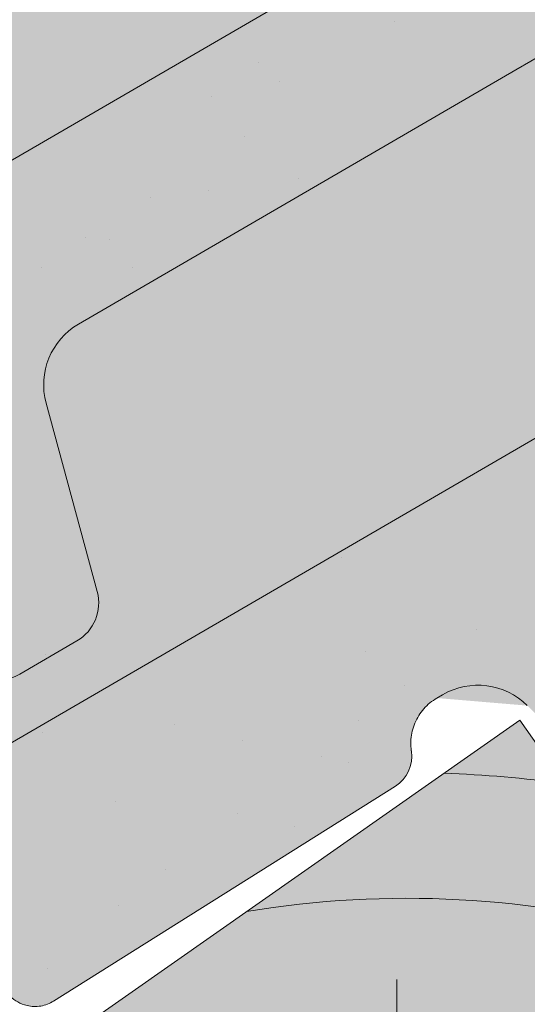
# Model space of a CAD drawing. Units: metres. Extents: x 0 to 277, y 0 to 190.
# Drawn here: x 182 to 184, y 165 to 170 of the extents above; entities that cross this region are included whole.
import ezdxf

# ---------------------------------------------------------------- set-up
doc = ezdxf.new("R2010")
doc.units = ezdxf.units.M
doc.header["$LTSCALE"] = 0.05
doc.layers.get('0').update_dxf_attribs({"linetype": 'CONTINUOUS'})

# ---------------------------------------------------------------- blocks, each defined once
blk = doc.blocks.new('synus')
at = {"linetype": 'Continuous', "lineweight": 9, "true_color": 0x96363a}
h = blk.add_hatch(color=17, dxfattribs=at)
h.dxf.hatch_style = 1
edge = h.paths.add_edge_path()
edge.add_line((78.46193050746035, 226.5954819027057), (78.46193050746035, 223.9954819027057))
edge.add_line((78.46193050746035, 223.9954819027057), (79.24447544253263, 223.9954819027057))
edge.add_arc((79.24447544253263, 224.9954819027058), 1.000000000000121, 270, 271.9999999999994)
edge.add_line((79.27937493923513, 223.9960910756867), (80.24007741423996, 224.0296395453665))
edge.add_arc((80.2296075652292, 224.3294567934722), 0.3000000000000033, 272.0000000000019, 344.9999999999945)
edge.add_line((80.5193853131159, 224.2518110799414), (80.61389866772144, 224.6045397213231))
edge.add_spline(control_points=[(80.60597008373767, 224.57492744778), (80.61428110800189, 224.6051721536184), (80.62755153654165, 224.6344506588482), (80.64481772077288, 224.6606450991181)], knot_values=[2.950338990621247, 2.950338990621247, 2.950338990621247, 2.950338990621247, 3.89085129437112, 3.89085129437112, 3.89085129437112, 3.89085129437112], degree=3, periodic=0)
edge.add_arc((80.89525956741765, 224.4954819027057), 0.3000000000000049, 146.595659171822, 155.6869946519678, ccw=False)
edge.add_spline(control_points=[(80.64481772077288, 224.6606450991181), (80.64532476917674, 224.6614143396724), (80.64583526349931, 224.6621809205453), (80.64687748599223, 224.6637300456971), (80.64740980651644, 224.6645130326854), (80.64794609702265, 224.665293702472)], knot_values=[2.894326359725715, 2.894326359725715, 2.894326359725715, 2.894326359725715, 2.921945969018269, 2.921945969018269, 2.950338990621247, 2.950338990621247, 2.950338990621247, 2.950338990621247], degree=3, periodic=0)
edge.add_spline(control_points=[(80.64794609702265, 224.665293702472), (80.66518682849618, 224.6903907683419), (80.686530542792, 224.7130930024565), (80.71051913722366, 224.7318523184767)], knot_values=[1.981544098038954, 1.981544098038954, 1.981544098038954, 1.981544098038954, 2.894326359725715, 2.894326359725715, 2.894326359725715, 2.894326359725715], degree=3, periodic=0)
edge.add_arc((80.89525956741765, 224.4954819027057), 0.3000000000000049, 128.0101770148637, 136.8332619788213, ccw=False)
edge.add_spline(control_points=[(80.71051913722366, 224.7318523184767), (80.71141221014238, 224.7325507102544), (80.71230894887346, 224.7332436371351), (80.714118206225, 224.734624966294), (80.71503162152088, 224.7353138940849), (80.71594942438053, 224.7359977495922)], knot_values=[1.913255488627555, 1.913255488627555, 1.913255488627555, 1.913255488627555, 1.947237517917476, 1.947237517917476, 1.981544098038954, 1.981544098038954, 1.981544098038954, 1.981544098038954], degree=3, periodic=0)
edge.add_spline(control_points=[(80.71594942438053, 224.7359977495922), (80.74011595134078, 224.7540042445375), (80.7673244355603, 224.768494056644), (80.79575504677177, 224.7784993056356)], knot_values=[1.009934165605756, 1.009934165605756, 1.009934165605756, 1.009934165605756, 1.913255488627555, 1.913255488627555, 1.913255488627555, 1.913255488627555], degree=3, periodic=0)
edge.add_arc((80.89525956741765, 224.4954819027057), 0.3000000000000049, 109.37088232534299, 118.1038155173776, ccw=False)
edge.add_spline(control_points=[(80.79575504677177, 224.7784993056356), (80.79693960333341, 224.7789161726264), (80.7981262814562, 224.7793252546041), (80.80051367352009, 224.7801311028402), (80.80171562690738, 224.78052814396), (80.80292065880413, 224.7809175801465)], knot_values=[0.9343423073687716, 0.9343423073687716, 0.9343423073687716, 0.9343423073687716, 0.9719790360521428, 0.9719790360521428, 1.009934165605756, 1.009934165605756, 1.009934165605756, 1.009934165605756], degree=3, periodic=0)
edge.add_spline(control_points=[(80.80292065880413, 224.7809175801465), (80.83133799685407, 224.7901013534467), (80.86146736026275, 224.7950558596238), (80.89133011918624, 224.7954561673283)], knot_values=[0.0392757533982935, 0.0392757533982935, 0.0392757533982935, 0.0392757533982935, 0.9343423073687716, 0.9343423073687716, 0.9343423073687716, 0.9343423073687716], degree=3, periodic=0)
edge.add_arc((80.89525956741765, 224.4954819027057), 0.3000000000000049, 90.7504908692867, 99.40365330864017, ccw=False)
edge.add_spline(control_points=[(80.89133011918624, 224.7954561673283), (80.8926405048219, 224.7954737329346), (80.89395037711668, 224.7954825295354), (80.89525956889528, 224.795482529677)], knot_values=[0, 0, 0, 0, 0.0392757533982935, 0.0392757533982935, 0.0392757533982935, 0.0392757533982935], degree=3, periodic=0)
edge.add_line((80.8938884905587, 224.7954819027057), (81.2674971608887, 224.7954819027057))
edge.add_spline(control_points=[(81.23872987647636, 224.7954569852767), (81.2691179548705, 224.7950558490611), (81.29978877404967, 224.7899352010479), (81.32865787466926, 224.7804425872667)], knot_values=[2.960031059679188, 2.960031059679188, 2.960031059679188, 2.960031059679188, 3.870841008800068, 3.870841008800068, 3.870841008800068, 3.870841008800068], degree=3, periodic=0)
edge.add_arc((81.23486337463027, 224.4954819027057), 0.3000000000000049, 71.78109682663552, 80.5892144787673, ccw=False)
edge.add_spline(control_points=[(81.32865787466926, 224.7804425872667), (81.32984052012073, 224.7800537148644), (81.33102014193571, 224.7796575054476), (81.33338219049853, 224.7788473257703), (81.33456575957497, 224.7784328380178), (81.33574717312145, 224.7780105901018)], knot_values=[2.885117121855971, 2.885117121855971, 2.885117121855971, 2.885117121855971, 2.922429169005378, 2.922429169005378, 2.960031059679188, 2.960031059679188, 2.960031059679188, 2.960031059679188], degree=3, periodic=0)
edge.add_spline(control_points=[(81.33574717312145, 224.7780105901018), (81.3641283951218, 224.7678668839632), (81.39126564011752, 224.7532447130138), (81.41534385989581, 224.7351207861081)], knot_values=[1.981802943661608, 1.981802943661608, 1.981802943661608, 1.981802943661608, 2.885117121855971, 2.885117121855971, 2.885117121855971, 2.885117121855971], degree=3, periodic=0)
edge.add_arc((81.23486337463027, 224.4954819027057), 0.3000000000000048, 53.01530862248711, 61.74776886213709, ccw=False)
edge.add_spline(control_points=[(81.41534385989581, 224.7351207861081), (81.41625657484047, 224.7344337760594), (81.4171648943221, 224.7337417343951), (81.41896371900916, 224.7323545004615), (81.41985511709458, 224.731658783675), (81.42074283938479, 224.7309576436692)], knot_values=[1.913654800445416, 1.913654800445416, 1.913654800445416, 1.913654800445416, 1.947896050744071, 1.947896050744071, 1.981802943661608, 1.981802943661608, 1.981802943661608, 1.981802943661608], degree=3, periodic=0)
edge.add_spline(control_points=[(81.42074283938479, 224.7309576436692), (81.44464832334882, 224.7120766362289), (81.4658882247351, 224.6892628637732), (81.48301058126901, 224.6640730170376)], knot_values=[1.000575683400122, 1.000575683400122, 1.000575683400122, 1.000575683400122, 1.913654800445416, 1.913654800445416, 1.913654800445416, 1.913654800445416], degree=3, periodic=0)
edge.add_arc((81.23486337463027, 224.4954819027057), 0.3000000000000048, 34.192172944603215, 43.01749234365519, ccw=False)
edge.add_spline(control_points=[(81.48301058126901, 224.6640730170376), (81.48354087016182, 224.663292873492), (81.48406720960728, 224.6625104508746), (81.48510572123269, 224.6609504265772), (81.48561837028839, 224.6601723034849), (81.4861274785065, 224.6593914817502)], knot_values=[0.94435323245916, 0.94435323245916, 0.94435323245916, 0.94435323245916, 0.9726317999019103, 0.9726317999019103, 1.000575683400122, 1.000575683400122, 1.000575683400122, 1.000575683400122], degree=3, periodic=0)
edge.add_spline(control_points=[(81.4861274785065, 224.6593914817502), (81.50298769541357, 224.6335328855874), (81.51596451247612, 224.6047145636631), (81.524145043815, 224.574955897609)], knot_values=[0.0189312489848173, 0.0189312489848173, 0.0189312489848173, 0.0189312489848173, 0.94435323245916, 0.94435323245916, 0.94435323245916, 0.94435323245916], degree=3, periodic=0)
edge.add_arc((81.23486337463027, 224.4954819027057), 0.3000000000000049, 15.361803808874697, 24.30325423999051, ccw=False)
edge.add_spline(control_points=[(81.524145043815, 224.574955897609), (81.5243123919852, 224.5743471280676), (81.52447773298634, 224.5737379650071), (81.5246410590033, 224.5731284257153)], knot_values=[0, 0, 0, 0, 0.0189312489848172, 0.0189312489848172, 0.0189312489848172, 0.0189312489848172], degree=3, periodic=0)
edge.add_line((81.52446974040858, 224.5737672229726), (81.60861278309459, 224.2597411125651))
edge.add_arc((81.89839053098132, 224.3373868260958), 0.3000000000000049, 195.0000000000002, 270)
edge.add_line((81.89839053098132, 224.0373868260958), (82.27636068759286, 224.0373868260958))
edge.add_arc((82.27636068759286, 224.2873868260958), 0.2499999999999978, 270, 344.9999999999993)
edge.add_line((82.51784214416513, 224.2226820648202), (82.80624321677207, 225.2990095207468))
edge.add_arc((83.1926135472877, 225.1954819027057), 0.3999999999999955, 90, 164.9999999999969, ccw=False)
edge.add_line((83.1926135472877, 225.5954819027057), (86.0798421298928, 225.5954819027057))
edge.add_arc((86.07984212989324, 125.5954819027057), 100, 86.37569250599228, 90.00000000000023, ccw=False)
edge.add_arc((95.56193050745998, 275.2954819027058), 50.00000000000001, 266.3756925059923, 270.0000000000002)
edge.add_line((95.5619305074602, 225.2954819027058), (101.5619305074597, 225.2954819027058))
edge.add_arc((101.5619305074607, 275.2954819027058), 50, 269.9999999999989, 273.6243074940075)
edge.add_arc((111.0440188850271, 125.5954819027058), 99.99999999999991, 89.99999999999977, 93.62430749400761, ccw=False)
edge.add_line((111.0440188850276, 225.5954819027057), (114.6317324271935, 225.5954819027057))
edge.add_spline(control_points=[(114.6317324248044, 225.5954819030206), (114.6570460215263, 225.5954819029946), (114.6822581508285, 225.5922780090319), (114.732602066606, 225.5792728363145), (114.7574314648285, 225.5691819745521), (114.8149465672981, 225.5363093221944), (114.8450751200212, 225.51007491653), (114.8934778630096, 225.4473465981373), (114.9112432722307, 225.4114441631282), (114.921510159649, 225.3731276178174)], knot_values=[-3.936849391367807, -3.936849391367807, -3.936849391367807, -3.936849391367807, -3.177441131514084, -3.177441131514084, -2.376951979242003, -2.376951979242003, -1.190046239406088, -1.190046239406088, 0, 0, 0, 0], degree=3, periodic=0)
edge.add_line((114.921510156477, 225.3731276254783), (114.9282366194263, 225.3480241239965))
edge.add_spline(control_points=[(114.9282366194262, 225.3480241239966), (114.932884969468, 225.3306762454694), (114.939848964059, 225.3140332486928), (114.9585588599, 225.2821585270504), (114.9704633203598, 225.2672264359211), (115.0035281382598, 225.2360833379825), (115.0261623621755, 225.2219572616938), (115.0756287738828, 225.2033136804997), (115.1019765014885, 225.1989870064689), (115.1284016769728, 225.1999097939307)], knot_values=[-2.694700161709236, -2.694700161709236, -2.694700161709236, -2.694700161709236, -2.155903981739179, -2.155903981739179, -1.585893472539769, -1.585893472539769, -0.7932384839826633, -0.7932384839826633, 0, 0, 0, 0], degree=3, periodic=0)
edge.add_line((115.1284016769728, 225.1999097939307), (117.4309641956597, 225.2803170488861))
edge.add_arc((117.4239842963192, 225.48019521429), 0.1999999999999968, 272.000000000002, 345.2479529717905)
edge.add_spline(control_points=[(117.6098602223202, 225.4063253074448), (117.6099073702829, 225.4064439063732), (117.609965400625, 225.4065897383878), (117.6101592538352, 225.4070749226236), (117.6103096769538, 225.4074519902049), (117.6107549852714, 225.4085505402411), (117.6109473676742, 225.4090231440841), (117.6114086032338, 225.4101446962668), (117.6116797759586, 225.4107989120665), (117.6122841812021, 225.4122405171231), (117.6126254088509, 225.4130452790924), (117.6141181837452, 225.4165216328543), (117.6153443359905, 225.4192671091642), (117.6190167406558, 225.4271655022514), (117.6215895948096, 225.4323085530696), (117.6296442089553, 225.447315158073), (117.6355562221439, 225.4569781902215), (117.6601188916745, 225.492457572384), (117.682759104035, 225.5160175064963), (117.7336480003484, 225.5543284958481), (117.7625247304978, 225.5695625628124), (117.8234066921541, 225.5901142499958), (117.856245597948, 225.595504914053), (117.8886660661947, 225.5954999106493)], knot_values=[0, 0, 0, 0, 0.0371671965057519, 0.0371671965057519, 0.0860932142151705, 0.0860932142151705, 0.1104646990874469, 0.1104646990874469, 0.1346975613496637, 0.1346975613496637, 0.1618718993492552, 0.1618718993492552, 0.2514756411621177, 0.2514756411621177, 0.4237606655413791, 0.4237606655413791, 0.7625106951097314, 0.7625106951097314, 1.718345136260801, 1.718345136260801, 2.673446632693877, 2.673446632693877, 3.646060691890087, 3.646060691890087, 3.646060691890087, 3.646060691890087], degree=3, periodic=0)
edge.add_arc((117.9262810043789, 225.1954819027057), 0.4000000000000048, 14.999999999998124, 95.01734622892019, ccw=False)
edge.add_line((118.3126513348946, 225.2990095207467), (118.6122807978828, 224.1807771414301))
edge.add_arc((118.8537622544551, 224.2454819027057), 0.2499999999999978, 195.0000000000007, 270)
edge.add_line((118.8537622544551, 223.9954819027057), (120.4619305074603, 223.9954819027057))
edge.add_line((120.4619305074603, 223.9954819027057), (120.4619305074603, 226.5954819027057))
edge.add_line((120.4619305074603, 226.5954819027057), (78.46193050746035, 226.5954819027057))
at = {"linetype": 'Continuous', "lineweight": 9}
h = blk.add_hatch(dxfattribs=at)
h.set_pattern_fill('AR-SAND', color=256, scale=0.025, style=0)
h.set_pattern_definition([(37.5, (0, -10), (-0.0400007823996012, 1.223533093323355), [0, -0.9652000000000001, 0, -1.0795, 0, -1.031875]), (7.499999999999999, (0, -10), (1.123808207845006, 1.792062751420885), [0, -0.5207, 0, -0.86995, 0, -0.333375]), (327.5, (-0.7810500000000001, -10), (1.977480925603645, 0.0035929616963644), [0, -0.3175, 0, -1.143, 0, -1.49225]), (317.5, (-0.7810500000000001, -10), (1.908891131180743, 0.5573233081430408), [0, -0.15875, 0, -0.7493, 0, -0.8572500000000001])])
edge = h.paths.add_edge_path()
edge.add_line((120.4619305074603, 226.5954819027057), (78.46193050746035, 226.5954819027057))
edge.add_line((78.46193050746035, 226.5954819027057), (78.46193050746035, 223.9954819027057))
edge.add_line((78.46193050746035, 223.9954819027057), (79.24447544253263, 223.9954819027057))
edge.add_arc((79.24447544253263, 224.9954819027058), 1.000000000000121, 270, 271.9999999999994)
edge.add_line((79.27937493923513, 223.9960910756867), (80.24007741423996, 224.0296395453665))
edge.add_arc((80.2296075652292, 224.3294567934722), 0.3000000000000033, 272.0000000000019, 344.9999999999945)
edge.add_line((80.5193853131159, 224.2518110799414), (80.61389866772144, 224.6045397213231))
edge.add_spline(control_points=[(80.60597008373767, 224.57492744778), (80.61428110800189, 224.6051721536184), (80.62755153654165, 224.6344506588482), (80.64481772077288, 224.6606450991181)], knot_values=[2.950338990621247, 2.950338990621247, 2.950338990621247, 2.950338990621247, 3.89085129437112, 3.89085129437112, 3.89085129437112, 3.89085129437112], degree=3, periodic=0)
edge.add_arc((80.89525956741765, 224.4954819027057), 0.3000000000000049, 146.595659171822, 155.6869946519678, ccw=False)
edge.add_spline(control_points=[(80.64481772077288, 224.6606450991181), (80.64532476917674, 224.6614143396724), (80.64583526349931, 224.6621809205453), (80.64687748599223, 224.6637300456971), (80.64740980651644, 224.6645130326854), (80.64794609702265, 224.665293702472)], knot_values=[2.894326359725715, 2.894326359725715, 2.894326359725715, 2.894326359725715, 2.921945969018269, 2.921945969018269, 2.950338990621247, 2.950338990621247, 2.950338990621247, 2.950338990621247], degree=3, periodic=0)
edge.add_spline(control_points=[(80.71051913722366, 224.7318523184767), (80.686530542792, 224.7130930024565), (80.66518682849618, 224.6903907683419), (80.64794609702265, 224.665293702472)], knot_values=[1.981544098038954, 1.981544098038954, 1.981544098038954, 1.981544098038954, 2.894326359725715, 2.894326359725715, 2.894326359725715, 2.894326359725715], degree=3, periodic=0)
edge.add_arc((80.89525956741765, 224.4954819027057), 0.3000000000000049, 128.0101770148637, 145.5255044997145, ccw=False)
edge.add_spline(control_points=[(80.71051913722366, 224.7318523184767), (80.71141221014238, 224.7325507102544), (80.71230894887346, 224.7332436371351), (80.714118206225, 224.734624966294), (80.71503162152088, 224.7353138940849), (80.71594942438053, 224.7359977495922)], knot_values=[1.913255488627555, 1.913255488627555, 1.913255488627555, 1.913255488627555, 1.947237517917476, 1.947237517917476, 1.981544098038954, 1.981544098038954, 1.981544098038954, 1.981544098038954], degree=3, periodic=0)
edge.add_spline(control_points=[(80.79575504677177, 224.7784993056356), (80.7673244355603, 224.768494056644), (80.74011595134078, 224.7540042445375), (80.71594942438053, 224.7359977495922)], knot_values=[1.009934165605756, 1.009934165605756, 1.009934165605756, 1.009934165605756, 1.913255488627555, 1.913255488627555, 1.913255488627555, 1.913255488627555], degree=3, periodic=0)
edge.add_arc((80.89525956741765, 224.4954819027057), 0.3000000000000048, 109.370882325336, 126.70538334309359, ccw=False)
edge.add_spline(control_points=[(80.79575504677177, 224.7784993056356), (80.79693960333341, 224.7789161726264), (80.7981262814562, 224.7793252546041), (80.80051367352009, 224.7801311028402), (80.80171562690738, 224.78052814396), (80.80292065880413, 224.7809175801465)], knot_values=[0.9343423073687716, 0.9343423073687716, 0.9343423073687716, 0.9343423073687716, 0.9719790360521428, 0.9719790360521428, 1.009934165605756, 1.009934165605756, 1.009934165605756, 1.009934165605756], degree=3, periodic=0)
edge.add_spline(control_points=[(80.89133011918624, 224.7954561673283), (80.86146736026275, 224.7950558596238), (80.83133799685407, 224.7901013534467), (80.80292065880413, 224.7809175801465)], knot_values=[0.0392757533982935, 0.0392757533982935, 0.0392757533982935, 0.0392757533982935, 0.9343423073687716, 0.9343423073687716, 0.9343423073687716, 0.9343423073687716], degree=3, periodic=0)
edge.add_arc((80.89525956741765, 224.4954819027057), 0.3000000000000049, 90.75049086927311, 107.92647910785891, ccw=False)
edge.add_spline(control_points=[(80.89133011918624, 224.7954561673283), (80.8926405048219, 224.7954737329346), (80.89395037711668, 224.7954825295354), (80.89525956889528, 224.795482529677)], knot_values=[0, 0, 0, 0, 0.0392757533982935, 0.0392757533982935, 0.0392757533982935, 0.0392757533982935], degree=3, periodic=0)
edge.add_line((80.89388849055872, 224.7954819027057), (81.23845300733682, 224.7954819027057))
edge.add_spline(control_points=[(81.32865787466926, 224.7804425872667), (81.29978877404967, 224.7899352010479), (81.2691179548705, 224.7950558490611), (81.23872987647636, 224.7954569852767)], knot_values=[2.960031059679188, 2.960031059679188, 2.960031059679188, 2.960031059679188, 3.870841008800068, 3.870841008800068, 3.870841008800068, 3.870841008800068], degree=3, periodic=0)
edge.add_arc((81.23486337463027, 224.4954819027057), 0.3000000000000048, 71.78109682663552, 89.26153209719519, ccw=False)
edge.add_spline(control_points=[(81.32865787466926, 224.7804425872667), (81.32984052012073, 224.7800537148644), (81.33102014193571, 224.7796575054476), (81.33338219049853, 224.7788473257703), (81.33456575957497, 224.7784328380178), (81.33574717312145, 224.7780105901018)], knot_values=[2.885117121855971, 2.885117121855971, 2.885117121855971, 2.885117121855971, 2.922429169005378, 2.922429169005378, 2.960031059679188, 2.960031059679188, 2.960031059679188, 2.960031059679188], degree=3, periodic=0)
edge.add_spline(control_points=[(81.41534385989581, 224.7351207861081), (81.39126564011752, 224.7532447130138), (81.3641283951218, 224.7678668839632), (81.33574717312145, 224.7780105901018)], knot_values=[1.981802943661608, 1.981802943661608, 1.981802943661608, 1.981802943661608, 2.885117121855971, 2.885117121855971, 2.885117121855971, 2.885117121855971], degree=3, periodic=0)
edge.add_arc((81.23486337463027, 224.4954819027057), 0.3000000000000049, 53.01530862249467, 70.3496479770073, ccw=False)
edge.add_spline(control_points=[(81.41534385989581, 224.7351207861081), (81.41625657484047, 224.7344337760594), (81.4171648943221, 224.7337417343951), (81.41896371900916, 224.7323545004615), (81.41985511709458, 224.731658783675), (81.42074283938479, 224.7309576436692)], knot_values=[1.913654800445416, 1.913654800445416, 1.913654800445416, 1.913654800445416, 1.947896050744071, 1.947896050744071, 1.981802943661608, 1.981802943661608, 1.981802943661608, 1.981802943661608], degree=3, periodic=0)
edge.add_spline(control_points=[(81.48301058126901, 224.6640730170376), (81.4658882247351, 224.6892628637732), (81.44464832334882, 224.7120766362289), (81.42074283938479, 224.7309576436692)], knot_values=[1.000575683400122, 1.000575683400122, 1.000575683400122, 1.000575683400122, 1.913654800445416, 1.913654800445416, 1.913654800445416, 1.913654800445416], degree=3, periodic=0)
edge.add_arc((81.23486337463027, 224.4954819027057), 0.3000000000000049, 34.1921729446093, 51.71320000144152, ccw=False)
edge.add_spline(control_points=[(81.48301058126901, 224.6640730170376), (81.48354087016182, 224.663292873492), (81.48406720960728, 224.6625104508746), (81.48510572123269, 224.6609504265772), (81.48561837028839, 224.6601723034849), (81.4861274785065, 224.6593914817502)], knot_values=[0.94435323245916, 0.94435323245916, 0.94435323245916, 0.94435323245916, 0.9726317999019103, 0.9726317999019103, 1.000575683400122, 1.000575683400122, 1.000575683400122, 1.000575683400122], degree=3, periodic=0)
edge.add_spline(control_points=[(81.524145043815, 224.574955897609), (81.51596451247612, 224.6047145636631), (81.50298769541357, 224.6335328855874), (81.4861274785065, 224.6593914817502)], knot_values=[0.0189312489848172, 0.0189312489848172, 0.0189312489848172, 0.0189312489848172, 0.94435323245916, 0.94435323245916, 0.94435323245916, 0.94435323245916], degree=3, periodic=0)
edge.add_arc((81.23486337463027, 224.4954819027057), 0.3000000000000048, 15.361803808852414, 33.118010423574106, ccw=False)
edge.add_spline(control_points=[(81.524145043815, 224.574955897609), (81.5243123919852, 224.5743471280676), (81.52447773298634, 224.5737379650071), (81.5246410590033, 224.5731284257153)], knot_values=[0, 0, 0, 0, 0.0189312489848172, 0.0189312489848172, 0.0189312489848172, 0.0189312489848172], degree=3, periodic=0)
edge.add_line((81.52446974040856, 224.5737672229726), (81.60861278309459, 224.259741112565))
edge.add_arc((81.89839053098132, 224.3373868260958), 0.3000000000000048, 195.0000000000055, 270)
edge.add_line((81.89839053098132, 224.0373868260958), (82.27636068759286, 224.0373868260958))
edge.add_arc((82.27636068759286, 224.2873868260958), 0.2499999999999978, 270, 344.9999999999993)
edge.add_line((82.51784214416513, 224.2226820648202), (82.80624321677207, 225.2990095207468))
edge.add_arc((83.1926135472877, 225.1954819027057), 0.3999999999999955, 90, 164.9999999999969, ccw=False)
edge.add_line((83.1926135472877, 225.5954819027057), (86.0798421298928, 225.5954819027057))
edge.add_arc((86.07984212989324, 125.5954819027057), 100, 86.37569250599228, 90.00000000000023, ccw=False)
edge.add_arc((95.56193050745998, 275.2954819027058), 50.00000000000001, 266.3756925059923, 270.0000000000002)
edge.add_line((95.5619305074602, 225.2954819027058), (101.5619305074597, 225.2954819027058))
edge.add_arc((101.5619305074607, 275.2954819027058), 50, 269.9999999999989, 273.6243074940075)
edge.add_arc((111.0440188850271, 125.5954819027058), 99.99999999999991, 89.99999999999977, 93.62430749400761, ccw=False)
edge.add_line((111.0440188850276, 225.5954819027057), (114.6647867053719, 225.5954819027057))
edge.add_spline(control_points=[(114.6317324248044, 225.5954819030206), (114.6570460215263, 225.5954819029946), (114.6822581508285, 225.5922780090319), (114.7141618614281, 225.5840364318668), (114.721474158175, 225.5818462459353), (114.7286886540537, 225.5793823836182)], knot_values=[-3.936849391367807, -3.936849391367807, -3.936849391367807, -3.936849391367807, -3.177441131514084, -3.177441131514084, -2.948318506693983, -2.948318506693983, -2.948318506693983, -2.948318506693983], degree=3, periodic=0)
edge.add_spline(control_points=[(114.7286886540537, 225.5793823836182), (114.7466795506786, 225.5732382131882), (114.764062261404, 225.5653921548122), (114.7921427716935, 225.549342790156), (114.803211169895, 225.5419982740966), (114.8137367504865, 225.5339653652514)], knot_values=[-2.948318506693983, -2.948318506693983, -2.948318506693983, -2.948318506693983, -2.376951979242003, -2.376951979242003, -1.978015745836703, -1.978015745836703, -1.978015745836703, -1.978015745836703], degree=3, periodic=0)
edge.add_spline(control_points=[(114.8137367504865, 225.5339653652514), (114.834526630796, 225.5180989518052), (114.853198804531, 225.499546896071), (114.8733636942079, 225.4734138808344), (114.877295993598, 225.4679456374595), (114.8810363526649, 225.4623576952456)], knot_values=[-1.978015745836703, -1.978015745836703, -1.978015745836703, -1.978015745836703, -1.190046239406088, -1.190046239406088, -0.987762477743977, -0.987762477743977, -0.987762477743977, -0.987762477743977], degree=3, periodic=0)
edge.add_spline(control_points=[(114.8810363526649, 225.4623576952456), (114.8993007269732, 225.4350714731519), (114.9129884351822, 225.4049311263547), (114.921510159649, 225.3731276178174)], knot_values=[-0.987762477743977, -0.987762477743977, -0.987762477743977, -0.987762477743977, 0, 0, 0, 0], degree=3, periodic=0)
edge.add_line((114.9215101552032, 225.3731276302323), (114.9282366194263, 225.3480241239965))
edge.add_spline(control_points=[(114.9282366194262, 225.3480241239966), (114.932884969468, 225.3306762454694), (114.939848964059, 225.3140332486928), (114.9585588599, 225.2821585270504), (114.9704633203598, 225.2672264359211), (115.0035281382598, 225.2360833379825), (115.0261623621755, 225.2219572616938), (115.0756287738828, 225.2033136804997), (115.1019765014885, 225.1989870064689), (115.1284016769728, 225.1999097939307)], knot_values=[-2.694700161709236, -2.694700161709236, -2.694700161709236, -2.694700161709236, -2.155903981739179, -2.155903981739179, -1.585893472539769, -1.585893472539769, -0.7932384839826633, -0.7932384839826633, 0, 0, 0, 0], degree=3, periodic=0)
edge.add_line((115.1284016769728, 225.1999097939307), (117.4309641956597, 225.2803170488861))
edge.add_arc((117.4239842963192, 225.48019521429), 0.1999999999999967, 272.000000000002, 342.8259596197061)
edge.add_spline(control_points=[(117.6098602223202, 225.4063253074448), (117.6099073702829, 225.4064439063732), (117.609965400625, 225.4065897383878), (117.6101592538352, 225.4070749226236), (117.6103096769538, 225.4074519902049), (117.6107549852714, 225.4085505402411), (117.6109473676742, 225.4090231440841), (117.6114086032338, 225.4101446962668), (117.6116797759586, 225.4107989120665), (117.6122841812021, 225.4122405171231), (117.6126254088509, 225.4130452790924), (117.6141181837452, 225.4165216328543), (117.6153443359905, 225.4192671091642), (117.6190167406558, 225.4271655022514), (117.6215895948096, 225.4323085530696), (117.6296442089553, 225.447315158073), (117.6355562221439, 225.4569781902215), (117.6601188916745, 225.492457572384), (117.682759104035, 225.5160175064963), (117.7336480003484, 225.5543284958481), (117.7625247304978, 225.5695625628124), (117.8234066921541, 225.5901142499958), (117.856245597948, 225.595504914053), (117.8886660661947, 225.5954999106493)], knot_values=[0, 0, 0, 0, 0.0371671965057519, 0.0371671965057519, 0.0860932142151705, 0.0860932142151705, 0.1104646990874469, 0.1104646990874469, 0.1346975613496637, 0.1346975613496637, 0.1618718993492552, 0.1618718993492552, 0.2514756411621177, 0.2514756411621177, 0.4237606655413791, 0.4237606655413791, 0.7625106951097314, 0.7625106951097314, 1.718345136260801, 1.718345136260801, 2.673446632693877, 2.673446632693877, 3.646060691890087, 3.646060691890087, 3.646060691890087, 3.646060691890087], degree=3, periodic=0)
edge.add_arc((117.9262810043789, 225.1954819027057), 0.4000000000000049, 14.999999999998124, 93.52269429243432, ccw=False)
edge.add_line((118.3126513348946, 225.2990095207467), (118.6122807978828, 224.1807771414301))
edge.add_arc((118.8537622544551, 224.2454819027057), 0.2499999999999978, 195.0000000000007, 270)
edge.add_line((118.8537622544551, 223.9954819027057), (120.4619305074603, 223.9954819027057))
edge.add_line((120.4619305074603, 223.9954819027057), (120.4619305074603, 226.5954819027057))
at = {"color": 0, "linetype": 'Continuous', "lineweight": 18, "extrusion": (0, 1, 0)}
for p, q in [((120.4619305074603, 226.5954819027057), (78.46193050746035, 226.5954819027057)), ((117.8886589743949, 225.5954819027057), (117.8886592736454, 225.5954819027057)), ((117.8886592736454, 225.5954819027057), (117.9262810043789, 225.5954819027057)), ((115.1284016769728, 225.1999097939307), (117.4309641956597, 225.2803170488861))]:
    blk.add_line(p, q, dxfattribs=at)
at = {"color": 0, "linetype": 'Continuous', "lineweight": 18}
for centre, radius, start, end in [((117.9262810043789, 225.1954819027057), 0.4000000000000004, 14.99999999999361, 90), ((117.4239842963192, 225.48019521429), 0.2000000000000002, 271.9999999999936, 338.3234139216457)]:
    blk.add_arc(centre, radius, start, end, dxfattribs=at)
for points, knots in [([(117.8886660661947, 225.5954999106493), (117.856245597948, 225.595504914053), (117.8234066921541, 225.5901142499958), (117.7625247304978, 225.5695625628124), (117.7336480003484, 225.5543284958481), (117.682759104035, 225.5160175064963), (117.6601188916745, 225.492457572384), (117.6355562221439, 225.4569781902215), (117.6296442089553, 225.447315158073), (117.6215895948096, 225.4323085530696), (117.6190167406558, 225.4271655022514), (117.6153443359905, 225.4192671091642), (117.6141181837452, 225.4165216328543), (117.6126254088509, 225.4130452790924), (117.6122841812021, 225.4122405171231), (117.6116797759586, 225.4107989120665), (117.6114086032338, 225.4101446962668), (117.6109473676742, 225.4090231440841), (117.6107549852714, 225.4085505402411), (117.6103096769538, 225.4074519902049), (117.6101592538352, 225.4070749226236), (117.609965400625, 225.4065897383878), (117.6099073702829, 225.4064439063732), (117.6098602223202, 225.4063253074448)], [0, 0, 0, 0, 0.9726140591962098, 0.9726140591962098, 1.927715555629286, 1.927715555629286, 2.883549996780356, 2.883549996780356, 3.222300026348708, 3.222300026348708, 3.39458505072797, 3.39458505072797, 3.484188792540832, 3.484188792540832, 3.511363130540424, 3.511363130540424, 3.53559599280264, 3.53559599280264, 3.559967477674917, 3.559967477674917, 3.608893495384335, 3.608893495384335, 3.646060691890087, 3.646060691890087, 3.646060691890087, 3.646060691890087]), ([(114.9282366194262, 225.3480241239966), (114.932884969468, 225.3306762454694), (114.939848964059, 225.3140332486928), (114.9585588599, 225.2821585270504), (114.9704633203598, 225.2672264359211), (115.0035281382598, 225.2360833379825), (115.0261623621755, 225.2219572616938), (115.0756287738828, 225.2033136804997), (115.1019765014885, 225.1989870064689), (115.1284016769728, 225.1999097939307)], [-2.694700161709236, -2.694700161709236, -2.694700161709236, -2.694700161709236, -2.155903981739179, -2.155903981739179, -1.585893472539769, -1.585893472539769, -0.7932384839826633, -0.7932384839826633, 0, 0, 0, 0])]:
    blk.add_open_spline(points, degree=3, knots=knots, dxfattribs=at)
blk = doc.blocks.new('cserépléc')
at = {"linetype": 'Continuous', "lineweight": 9, "true_color": 0xc29544}
h = blk.add_hatch(color=33, dxfattribs=at)
h.dxf.hatch_style = 1
h.paths.add_polyline_path([(83.48621580090128, 143.3838863940775), (85.2069451099544, 140.9264302612105), (81.11118488850946, 138.0585480794553), (79.39045557945632, 140.5160042123223)])
at = {"linetype": 'Continuous', "lineweight": 18}
for p, q in [((83.48621580090128, 143.3838863940775), (79.39045557945632, 140.5160042123223)), ((83.48621580090128, 143.3838863940775), (85.2069451099544, 140.9264302612105)), ((85.2069451099544, 140.9264302612105), (81.11118488850946, 138.0585480794553)), ((79.39045557945632, 140.5160042123223), (81.11118488850946, 138.0585480794553))]:
    blk.add_line(p, q, dxfattribs=at)
at = {"linetype": 'Continuous', "lineweight": 5}
for p, q in [((83.2851123386995, 139.5807484675994), (83.73890693723797, 142.4802368650685)), ((82.78488014136857, 141.9050532333616), (82.78488014136857, 141.0457321303466)), ((82.04455711101832, 138.7121023456115), (81.04152433965079, 141.672095004313)), ((80.13952852656799, 140.154608737615), (80.9849874408762, 138.9744410268919))]:
    blk.add_line(p, q, dxfattribs=at)
for radius, start, end in [(6.336134262895569, 81.86700139477496, 88.10259472406601), (5.619161289117755, 74.56255407365786, 99.38912857780598), (4.909437284838878, 63.06946793350978, 132.820435057789), (4.006696374974085, 66.05808168126266, 134.5975360879729), (3.235472299590469, 74.70842592368398, 136.9154541997697), (2.523440744207334, 90, 140.3507069087305)]:
    blk.add_arc((82.84402567059652, 136.7484555133825), radius, start, end, dxfattribs=at)

msp = doc.modelspace()

# ---------------------------------------------------------------- hatches: boundary and pattern name
at = {"linetype": 'Continuous', "lineweight": 9, "true_color": 0xe36466}
h = msp.add_hatch(color=13, dxfattribs=at)
h.dxf.hatch_style = 1
h.paths.add_polyline_path([(189.2132337335129, 173.8763059912837), (187.2278649968226, 176.711706395236), (175.5195385166608, 169.9052428286959), (177.2529918702741, 166.923395118233)])
at = {"linetype": 'Continuous', "lineweight": 9, "true_color": 0x96363a}
h = msp.add_hatch(color=17, dxfattribs=at)
h.dxf.hatch_style = 1
edge = h.paths.add_edge_path()
edge.add_arc((182.0464223798941, 168.0906080262987), 0.40000000000001, 120.1709488847724, 195.1709488847698, ccw=False)
edge.add_line((181.8453897150312, 168.4364199226501), (184.3414846934077, 169.8874880627237))
edge.add_arc((234.5996509091306, 83.43451397488342), 100.0000000000001, 116.54868118842481, 120.17094888477061, ccw=False)
edge.add_line((189.9038478813049, 172.8900067726866), (189.2132337335129, 173.8763059912836))
edge.add_line((189.2132337335129, 173.8763059912836), (177.2529918702742, 166.923395118233))
edge.add_line((177.2529918702742, 166.923395118233), (178.559704191883, 164.6756177919492))
edge.add_line((178.559704191883, 164.6756177919492), (179.2362375618262, 165.0689105261302))
edge.add_arc((178.7336558996688, 165.9334402670088), 1.000000000000303, 300.1709488847725, 302.1709488847715)
edge.add_line((179.2661030554979, 165.0869770213507), (180.0797980716211, 165.5988121178767))
edge.add_arc((179.9200639248724, 165.8527510915741), 0.300000000000002, 302.1709488847693, 375.1709488847629)
edge.add_line((180.2096087179309, 165.9312610451641), (180.1168142880952, 166.2734870019396))
edge.add_spline(control_points=[(180.1220714660136, 166.2541206728935), (180.1140561591327, 166.2844450890083), (180.1108139994602, 166.316426701607), (180.112576283922, 166.3477502418585)], knot_values=[2.950338989572598, 2.950338989572598, 2.950338989572598, 2.950338989572598, 3.89085129404166, 3.89085129404166, 3.89085129404166, 3.89085129404166], degree=3, periodic=0)
edge.add_arc((180.4120987024811, 166.3308292259172), 0.2999999999999902, 176.7666080353754, 188.8834608917806, ccw=False)
edge.add_spline(control_points=[(180.112576283922, 166.3477502418585), (180.1126280361492, 166.3486701063903), (180.1126841041824, 166.349589403404), (180.1128065712267, 166.3514524183025), (180.1128732593426, 166.3523968166232), (180.1129445437063, 166.3533412068984)], knot_values=[2.894327915437933, 2.894327915437933, 2.894327915437933, 2.894327915437933, 2.921947523681838, 2.921947523681838, 2.950338989572599, 2.950338989572599, 2.950338989572599, 2.950338989572599], degree=3, periodic=0)
edge.add_spline(control_points=[(180.1129445437063, 166.3533412068984), (180.115236331455, 166.383703294056), (180.1222788854354, 166.414057065365), (180.1335896698455, 166.4423313278722)], knot_values=[1.98154409662015, 1.98154409662015, 1.98154409662015, 1.98154409662015, 2.894327915437933, 2.894327915437933, 2.894327915437933, 2.894327915437933], degree=3, periodic=0)
edge.add_arc((180.4120987024811, 166.3308292259172), 0.2999999999999904, 158.1811258707697, 169.9410576690704, ccw=False)
edge.add_spline(control_points=[(180.1335896698455, 166.4423313278722), (180.1340107590269, 166.4433839503626), (180.1344377639687, 166.4444336906572), (180.135307690024, 166.4465371902931), (180.1357511222273, 166.4475918546082), (180.1362008968462, 166.4486443388923)], knot_values=[1.913255489512352, 1.913255489512352, 1.913255489512352, 1.913255489512352, 1.947237517383469, 1.947237517383469, 1.98154409662015, 1.98154409662015, 1.98154409662015, 1.98154409662015], degree=3, periodic=0)
edge.add_spline(control_points=[(180.1838347283765, 166.5254970407097), (180.1642840740244, 166.5025585014942), (180.148043844007, 166.4763571426812), (180.1362008968462, 166.4486443388923)], knot_values=[1.00993416361185, 1.00993416361185, 1.00993416361185, 1.00993416361185, 1.913255489512352, 1.913255489512352, 1.913255489512352, 1.913255489512352], degree=3, periodic=0)
edge.add_arc((180.4120987024811, 166.3308292259172), 0.2999999999999903, 139.5418311735836, 156.876332245833, ccw=False)
edge.add_spline(control_points=[(180.1838347283765, 166.5254970407097), (180.1846493030061, 166.5264527709758), (180.1854696243926, 166.5274028371247), (180.1871285912702, 166.5292993763415), (180.18796817016, 166.5302467099574), (180.1888142326133, 166.5311890160843)], knot_values=[0.9343423062338047, 0.9343423062338047, 0.9343423062338047, 0.9343423062338047, 0.9719790329232694, 0.9719790329232694, 1.00993416361185, 1.00993416361185, 1.00993416361185, 1.00993416361185], degree=3, periodic=0)
edge.add_spline(control_points=[(180.2579400129976, 166.5881910304958), (180.2323239571477, 166.5728364775926), (180.2087662704208, 166.5534106941617), (180.1888142326133, 166.5311890160843)], knot_values=[0.0392757546078507, 0.0392757546078507, 0.0392757546078507, 0.0392757546078507, 0.9343423062338047, 0.9343423062338047, 0.9343423062338047, 0.9343423062338047], degree=3, periodic=0)
edge.add_arc((180.4120987024811, 166.3308292259172), 0.2999999999999902, 120.92143978111869, 138.0974279710883, ccw=False)
edge.add_spline(control_points=[(180.2579400129976, 166.5881910304958), (180.2590640522344, 166.5888647922969), (180.2601920548144, 166.5895307150358), (180.2613238900072, 166.5901886909587)], knot_values=[0, 0, 0, 0, 0.0392757546078507, 0.0392757546078507, 0.0392757546078507, 0.0392757546078507], degree=3, periodic=0)
edge.add_line((180.2601388670802, 166.5894990700753), (180.5742651148314, 166.7721117486879))
edge.add_spline(control_points=[(180.5582770241325, 166.7627884851313), (180.584750025369, 166.7777141818912), (180.6138394045064, 166.7887018206759), (180.643568414188, 166.7950042543226)], knot_values=[2.960031060315848, 2.960031060315848, 2.960031060315848, 2.960031060315848, 3.870841009194322, 3.870841009194322, 3.870841009194322, 3.870841009194322], degree=3, periodic=0)
edge.add_arc((180.7056962939319, 166.501507871821), 0.29999999999999, 101.95204572523238, 113.69276983231731, ccw=False)
edge.add_spline(control_points=[(180.643568414188, 166.7950042543226), (180.6447862865128, 166.7952624384868), (180.6460052322629, 166.7955127599593), (180.6484544749866, 166.7959994578341), (180.6496860196191, 166.7962359609627), (180.650919600848, 166.796464671869)], knot_values=[2.885117121183108, 2.885117121183108, 2.885117121183108, 2.885117121183108, 2.922429168969174, 2.922429168969174, 2.960031060315847, 2.960031060315847, 2.960031060315847, 2.960031060315847], degree=3, periodic=0)
edge.add_spline(control_points=[(180.7412889328062, 166.7993889958588), (180.7113638423974, 166.802956397977), (180.6805540520381, 166.8019590179488), (180.650919600848, 166.796464671869)], knot_values=[1.981802943140467, 1.981802943140467, 1.981802943140467, 1.981802943140467, 2.885117121183108, 2.885117121183108, 2.885117121183108, 2.885117121183108], degree=3, periodic=0)
edge.add_arc((180.7056962939319, 166.501507871821), 0.29999999999999, 83.18625749552291, 100.52059684945772, ccw=False)
edge.add_spline(control_points=[(180.7412889328062, 166.7993889958588), (180.7424232806557, 166.7992537690352), (180.7435563572944, 166.7991119831514), (180.7458086929573, 166.7988167344743), (180.7469289875155, 166.7986632669664), (180.7480488298501, 166.7985032635379)], knot_values=[1.913654803368103, 1.913654803368103, 1.913654803368103, 1.913654803368103, 1.947896053145617, 1.947896053145617, 1.981802943140467, 1.981802943140467, 1.981802943140467, 1.981802943140467], degree=3, periodic=0)
edge.add_spline(control_points=[(180.8354961319535, 166.7719741396695), (180.8080333903022, 166.7851461290363), (180.7782050799933, 166.7941945289378), (180.7480488298501, 166.7985032635379)], knot_values=[1.000575680825443, 1.000575680825443, 1.000575680825443, 1.000575680825443, 1.913654803368103, 1.913654803368103, 1.913654803368103, 1.913654803368103], degree=3, periodic=0)
edge.add_arc((180.7056962939319, 166.501507871821), 0.29999999999999, 64.3631217801206, 81.88414894251088, ccw=False)
edge.add_spline(control_points=[(180.8354961319535, 166.7719741396695), (180.8363466682347, 166.7715661958817), (180.8371949355212, 166.7711542968496), (180.8388767992065, 166.7703275463987), (180.8397110699305, 166.7699124838722), (180.8405436357835, 166.7694933087291)], knot_values=[0.9443532334109505, 0.9443532334109505, 0.9443532334109505, 0.9443532334109505, 0.9726317982790215, 0.9726317982790215, 1.000575680825443, 1.000575680825443, 1.000575680825443, 1.000575680825443], degree=3, periodic=0)
edge.add_spline(control_points=[(180.9158467277599, 166.7156031663843), (180.8938182552976, 166.7372190331296), (180.8681158509197, 166.7556114191671), (180.8405436357835, 166.7694933087291)], knot_values=[0.018931252017541, 0.018931252017541, 0.018931252017541, 0.018931252017541, 0.9443532334109503, 0.9443532334109503, 0.9443532334109503, 0.9443532334109503], degree=3, periodic=0)
edge.add_arc((180.7056962939319, 166.501507871821), 0.29999999999999, 45.5327527477657, 63.28895932815868, ccw=False)
edge.add_spline(control_points=[(180.9158467277599, 166.7156031663843), (180.9162973617108, 166.7151609730616), (180.9167464581793, 166.714717430763), (180.9171940017205, 166.7142725505069)], knot_values=[0, 0, 0, 0, 0.018931252017541, 0.018931252017541, 0.018931252017541, 0.018931252017541], degree=3, periodic=0)
edge.add_line((180.9167248438385, 166.714738708224), (181.1472927713322, 166.4855425465425))
edge.add_arc((181.3587909408594, 166.6983065573307), 0.2999999999999897, 225.1709488847669, 300.170948884766)
edge.add_line((181.5095654395065, 166.4389476350672), (181.8363318810617, 166.6289085046228))
edge.add_arc((181.7106864655224, 166.8450409398424), 0.2500000000000086, 300.170948884765, 375.1709488847716)
edge.add_line((181.9519737930711, 166.9104659011674), (181.6603626558161, 167.9859280881787))
at = {"linetype": 'Continuous', "lineweight": 9}
h = msp.add_hatch(dxfattribs=at)
h.set_pattern_fill('AR-SAND', color=256, scale=0.025)
h.set_pattern_definition([(37.5, (-27.366606197323, -8.055736109380346), (-0.0400007823996012, 1.223533093323355), [0, -0.9652000000000001, 0, -1.0795, 0, -1.031875]), (7.499999999999999, (-27.366606197323, -8.055736109380346), (1.123808207845006, 1.792062751420885), [0, -0.5207, 0, -0.86995, 0, -0.333375]), (327.5, (-28.147656197323, -8.055736109380346), (1.977480925603645, 0.0035929616963644), [0, -0.3175, 0, -1.143, 0, -1.49225]), (317.5, (-28.147656197323, -8.055736109380346), (1.908891131180743, 0.5573233081430408), [0, -0.15875, 0, -0.7493, 0, -0.8572500000000001])])
edge = h.paths.add_edge_path()
edge.add_arc((182.0464223798941, 168.0906080262987), 0.40000000000001, 120.1709488847724, 195.1709488847698, ccw=False)
edge.add_line((181.8453897150312, 168.4364199226501), (184.3414846934077, 169.8874880627237))
edge.add_arc((234.5996509091305, 83.43451397488342), 100.0000000000001, 116.54868118842481, 120.17094888477061, ccw=False)
edge.add_line((189.9038478813049, 172.8900067726866), (189.2132337335129, 173.8763059912836))
edge.add_line((189.2132337335129, 173.8763059912836), (177.2529918702742, 166.923395118233))
edge.add_line((177.2529918702742, 166.923395118233), (178.559704191883, 164.6756177919492))
edge.add_line((178.559704191883, 164.6756177919492), (179.2362375618262, 165.0689105261302))
edge.add_arc((178.7336558996688, 165.9334402670088), 1.000000000000303, 300.1709488847725, 302.1709488847715)
edge.add_line((179.2661030554979, 165.0869770213507), (180.0797980716211, 165.5988121178767))
edge.add_arc((179.9200639248724, 165.8527510915741), 0.300000000000002, 302.1709488847693, 375.1709488847629)
edge.add_line((180.2096087179309, 165.9312610451641), (180.1168142880952, 166.2734870019396))
edge.add_spline(control_points=[(180.1220714660136, 166.2541206728935), (180.1140561591327, 166.2844450890083), (180.1108139994602, 166.316426701607), (180.112576283922, 166.3477502418585)], knot_values=[2.950338989572598, 2.950338989572598, 2.950338989572598, 2.950338989572598, 3.89085129404166, 3.89085129404166, 3.89085129404166, 3.89085129404166], degree=3, periodic=0)
edge.add_arc((180.4120987024811, 166.3308292259172), 0.2999999999999902, 176.7666080353754, 188.8834608917806, ccw=False)
edge.add_spline(control_points=[(180.112576283922, 166.3477502418585), (180.1126280361492, 166.3486701063903), (180.1126841041824, 166.349589403404), (180.1128065712267, 166.3514524183025), (180.1128732593426, 166.3523968166232), (180.1129445437063, 166.3533412068984)], knot_values=[2.894327915437933, 2.894327915437933, 2.894327915437933, 2.894327915437933, 2.921947523681838, 2.921947523681838, 2.950338989572599, 2.950338989572599, 2.950338989572599, 2.950338989572599], degree=3, periodic=0)
edge.add_spline(control_points=[(180.1129445437063, 166.3533412068984), (180.115236331455, 166.383703294056), (180.1222788854354, 166.414057065365), (180.1335896698455, 166.4423313278722)], knot_values=[1.98154409662015, 1.98154409662015, 1.98154409662015, 1.98154409662015, 2.894327915437933, 2.894327915437933, 2.894327915437933, 2.894327915437933], degree=3, periodic=0)
edge.add_arc((180.4120987024811, 166.3308292259172), 0.2999999999999904, 158.1811258707697, 169.9410576690704, ccw=False)
edge.add_spline(control_points=[(180.1335896698455, 166.4423313278722), (180.1340107590269, 166.4433839503626), (180.1344377639687, 166.4444336906572), (180.135307690024, 166.4465371902931), (180.1357511222273, 166.4475918546082), (180.1362008968462, 166.4486443388923)], knot_values=[1.913255489512352, 1.913255489512352, 1.913255489512352, 1.913255489512352, 1.947237517383469, 1.947237517383469, 1.98154409662015, 1.98154409662015, 1.98154409662015, 1.98154409662015], degree=3, periodic=0)
edge.add_spline(control_points=[(180.1838347283765, 166.5254970407097), (180.1642840740244, 166.5025585014942), (180.148043844007, 166.4763571426812), (180.1362008968462, 166.4486443388923)], knot_values=[1.00993416361185, 1.00993416361185, 1.00993416361185, 1.00993416361185, 1.913255489512352, 1.913255489512352, 1.913255489512352, 1.913255489512352], degree=3, periodic=0)
edge.add_arc((180.4120987024811, 166.3308292259172), 0.2999999999999903, 139.5418311735836, 156.876332245833, ccw=False)
edge.add_spline(control_points=[(180.1838347283765, 166.5254970407097), (180.1846493030061, 166.5264527709758), (180.1854696243926, 166.5274028371247), (180.1871285912702, 166.5292993763415), (180.18796817016, 166.5302467099574), (180.1888142326133, 166.5311890160843)], knot_values=[0.9343423062338047, 0.9343423062338047, 0.9343423062338047, 0.9343423062338047, 0.9719790329232694, 0.9719790329232694, 1.00993416361185, 1.00993416361185, 1.00993416361185, 1.00993416361185], degree=3, periodic=0)
edge.add_spline(control_points=[(180.2579400129976, 166.5881910304958), (180.2323239571477, 166.5728364775926), (180.2087662704208, 166.5534106941617), (180.1888142326133, 166.5311890160843)], knot_values=[0.0392757546078507, 0.0392757546078507, 0.0392757546078507, 0.0392757546078507, 0.9343423062338047, 0.9343423062338047, 0.9343423062338047, 0.9343423062338047], degree=3, periodic=0)
edge.add_arc((180.4120987024811, 166.3308292259172), 0.2999999999999902, 120.92143978111869, 138.0974279710883, ccw=False)
edge.add_spline(control_points=[(180.2579400129976, 166.5881910304958), (180.2590640522344, 166.5888647922969), (180.2601920548144, 166.5895307150358), (180.2613238900072, 166.5901886909587)], knot_values=[0, 0, 0, 0, 0.0392757546078507, 0.0392757546078507, 0.0392757546078507, 0.0392757546078507], degree=3, periodic=0)
edge.add_line((180.2601388670802, 166.5894990700753), (180.5742651148314, 166.7721117486879))
edge.add_spline(control_points=[(180.5582770241325, 166.7627884851313), (180.584750025369, 166.7777141818912), (180.6138394045064, 166.7887018206759), (180.643568414188, 166.7950042543226)], knot_values=[2.960031060315848, 2.960031060315848, 2.960031060315848, 2.960031060315848, 3.870841009194322, 3.870841009194322, 3.870841009194322, 3.870841009194322], degree=3, periodic=0)
edge.add_arc((180.7056962939319, 166.501507871821), 0.29999999999999, 101.95204572523238, 113.69276983231731, ccw=False)
edge.add_spline(control_points=[(180.643568414188, 166.7950042543226), (180.6447862865128, 166.7952624384868), (180.6460052322629, 166.7955127599593), (180.6484544749866, 166.7959994578341), (180.6496860196191, 166.7962359609627), (180.650919600848, 166.796464671869)], knot_values=[2.885117121183108, 2.885117121183108, 2.885117121183108, 2.885117121183108, 2.922429168969174, 2.922429168969174, 2.960031060315847, 2.960031060315847, 2.960031060315847, 2.960031060315847], degree=3, periodic=0)
edge.add_spline(control_points=[(180.7412889328062, 166.7993889958588), (180.7113638423974, 166.802956397977), (180.6805540520381, 166.8019590179488), (180.650919600848, 166.796464671869)], knot_values=[1.981802943140467, 1.981802943140467, 1.981802943140467, 1.981802943140467, 2.885117121183108, 2.885117121183108, 2.885117121183108, 2.885117121183108], degree=3, periodic=0)
edge.add_arc((180.7056962939319, 166.501507871821), 0.29999999999999, 83.18625749552291, 100.52059684945772, ccw=False)
edge.add_spline(control_points=[(180.7412889328062, 166.7993889958588), (180.7424232806557, 166.7992537690352), (180.7435563572944, 166.7991119831514), (180.7458086929573, 166.7988167344743), (180.7469289875155, 166.7986632669664), (180.7480488298501, 166.7985032635379)], knot_values=[1.913654803368103, 1.913654803368103, 1.913654803368103, 1.913654803368103, 1.947896053145617, 1.947896053145617, 1.981802943140467, 1.981802943140467, 1.981802943140467, 1.981802943140467], degree=3, periodic=0)
edge.add_spline(control_points=[(180.8354961319535, 166.7719741396695), (180.8080333903022, 166.7851461290363), (180.7782050799933, 166.7941945289378), (180.7480488298501, 166.7985032635379)], knot_values=[1.000575680825443, 1.000575680825443, 1.000575680825443, 1.000575680825443, 1.913654803368103, 1.913654803368103, 1.913654803368103, 1.913654803368103], degree=3, periodic=0)
edge.add_arc((180.7056962939319, 166.501507871821), 0.29999999999999, 64.3631217801206, 81.88414894251088, ccw=False)
edge.add_spline(control_points=[(180.8354961319535, 166.7719741396695), (180.8363466682347, 166.7715661958817), (180.8371949355212, 166.7711542968496), (180.8388767992065, 166.7703275463987), (180.8397110699305, 166.7699124838722), (180.8405436357835, 166.7694933087291)], knot_values=[0.9443532334109505, 0.9443532334109505, 0.9443532334109505, 0.9443532334109505, 0.9726317982790215, 0.9726317982790215, 1.000575680825443, 1.000575680825443, 1.000575680825443, 1.000575680825443], degree=3, periodic=0)
edge.add_spline(control_points=[(180.9158467277599, 166.7156031663843), (180.8938182552976, 166.7372190331296), (180.8681158509197, 166.7556114191671), (180.8405436357835, 166.7694933087291)], knot_values=[0.018931252017541, 0.018931252017541, 0.018931252017541, 0.018931252017541, 0.9443532334109503, 0.9443532334109503, 0.9443532334109503, 0.9443532334109503], degree=3, periodic=0)
edge.add_arc((180.7056962939319, 166.501507871821), 0.29999999999999, 45.5327527477657, 63.28895932815868, ccw=False)
edge.add_spline(control_points=[(180.9158467277599, 166.7156031663843), (180.9162973617108, 166.7151609730616), (180.9167464581793, 166.714717430763), (180.9171940017205, 166.7142725505069)], knot_values=[0, 0, 0, 0, 0.018931252017541, 0.018931252017541, 0.018931252017541, 0.018931252017541], degree=3, periodic=0)
edge.add_line((180.9167248438385, 166.714738708224), (181.1472927713322, 166.4855425465425))
edge.add_arc((181.3587909408594, 166.6983065573307), 0.2999999999999897, 225.1709488847669, 300.170948884766)
edge.add_line((181.5095654395065, 166.4389476350672), (181.8363318810617, 166.6289085046228))
edge.add_arc((181.7106864655224, 166.8450409398424), 0.2500000000000086, 300.170948884765, 375.1709488847716)
edge.add_line((181.9519737930711, 166.9104659011674), (181.6603626558161, 167.9859280881787))
at = {"linetype": 'Continuous', "lineweight": 9, "true_color": 0xe36466}
h = msp.add_hatch(color=13, dxfattribs=at)
h.dxf.hatch_style = 1
h.paths.add_polyline_path([(147.569153623064, 150.3341726303367), (149.3026069766774, 147.3523249198738), (185.6128560935702, 168.4607547304776), (184.6721783241223, 170.0788876022186, 0.0009552235586898), (184.3414846934117, 169.8874880627261), (181.8453897150312, 168.43641992265, 0.3394542588633734), (181.660362655816, 167.9859280881786), (181.9519737930711, 166.9104659011674, -0.3394542588633864), (181.8363318810617, 166.6289085046228), (181.5095654395065, 166.4389476350671, -0.339454258863352), (181.1472927713322, 166.4855425465425), (180.9171944634591, 166.7142718826092, 0.5176435248228608), (180.4345988682849, 166.6299842735744, 0.5176435248228083), (180.1225539094226, 166.2523192723272), (180.2096087179309, 165.931261045164, -0.3297505471403136), (180.0797980716211, 165.5988121178767), (179.2513279845855, 165.0776831216748), (178.559704191883, 164.6756177919492), (177.2529918702741, 166.923395118233), (176.9631648129296, 167.4219491436826)])

# ---------------------------------------------------------------- linework, layer by layer
at = {"color": 0, "linetype": 'Continuous', "lineweight": 18, "extrusion": (-0.5025816621572325, 0.8645297408784, 0)}
for p, q in [((189.2132337335129, 173.8763059912836), (177.2529918702742, 166.923395118233)), ((181.8453897150312, 168.43641992265), (184.3414846934074, 169.8874880627236)), ((181.9519737930712, 166.9104659011675), (181.6603626558161, 167.9859280881787)), ((181.5095654395066, 166.4389476350672), (181.8363318810617, 166.6289085046228))]:
    msp.add_line(p, q, dxfattribs=at)
at = {"color": 0, "linetype": 'Continuous', "lineweight": 18}
for centre, radius, start, end in [((234.5996509091307, 83.43451397488356), 100, 116.5486811884249, 120.1709488847714), ((182.0464223798941, 168.0906080262987), 0.3999999999999997, 120.1709488847714, 195.1709488847771), ((181.7106864655224, 166.8450409398424), 0.2500000000000002, 300.1709488847715, 15.1709488847771), ((181.3587909408594, 166.6983065573307), 0.3000000000000003, 225.1709488847655, 300.1709488847715)]:
    msp.add_arc(centre, radius, start, end, dxfattribs=at)

# ---------------------------------------------------------------- block references
at = {"linetype": 'Continuous', "lineweight": 9, "rotation": 30.17094888477094}
msp.add_blockref('synus', (195.3526684582245, -87.97973578419322), dxfattribs=at)
at = {"color": 1, "linetype": 'Continuous', "lineweight": 9}
msp.add_blockref('cserépléc', (100.8769337883727, 22.79268602061786), dxfattribs=at)

doc.saveas('drawing.dxf')
